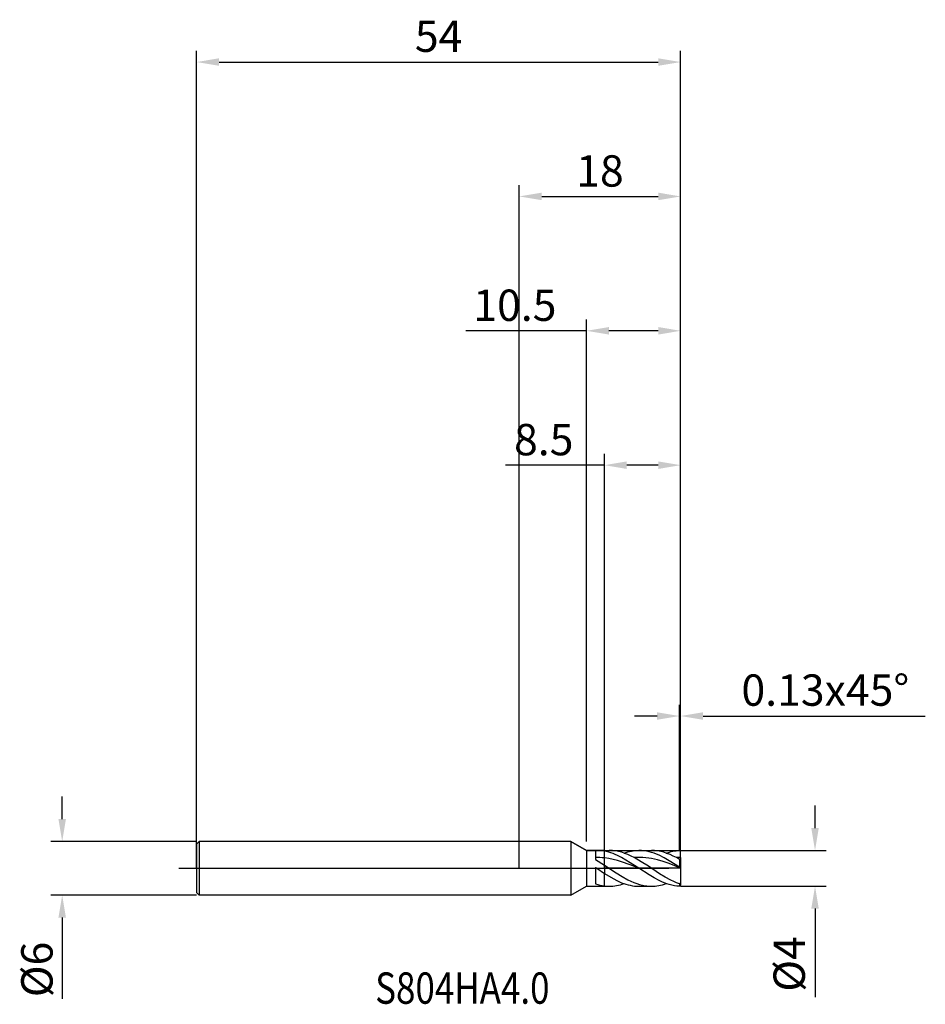
# Model space of a CAD drawing. Units: millimetres. Extents: x -56 to 45, y -15 to 95.
import ezdxf

# ---------------------------------------------------------------- set-up
doc = ezdxf.new("R2010")
doc.units = ezdxf.units.MM
doc.header["$PDMODE"] = 1
doc.linetypes.add('CENTER', pattern=[25.4, 12.7, -6.35, 0, -6.35])
doc.layers.get('DEFPOINTS').update_dxf_attribs({"linetype": 'CONTINUOUS'})
for name, color, linetype in [('1', 4, 'CONTINUOUS'), ('2', 7, 'CONTINUOUS'), ('4', 2, 'CENTER'), ('CUT', 1, 'CONTINUOUS'), ('NOCUT', 7, 'CONTINUOUS'), ('SK1', 4, 'CONTINUOUS'), ('SK2', 7, 'CONTINUOUS'), ('SK4', 2, 'CENTER'), ('SK6', 5, 'CONTINUOUS')]:
    doc.layers.add(name, color=color, linetype=linetype)
doc.styles.add('cesky', font='monos.ttf')
doc.styles.add('SIMPLEX', font='simplex')
doc.dimstyles.get("Standard").update_dxf_attribs({"dimtxt": 3.5, "dimasz": 2.5, "dimexe": 1.25, "dimexo": 0, "dimtad": 1, "dimdsep": 46, "dimtxsty": 'SIMPLEX', "dimcen": 0, "dimazin": 2, "dimtfac": 1, "dimtofl": 0, "dimtmove": 0, "dimatfit": 3, "dimfxl": 1, "dimarcsym": 0})

# ---------------------------------------------------------------- blocks, each defined once
blk = doc.blocks.new('*D0')
at = {"layer": '2', "color": 0, "lineweight": -2}
for p, q in [((33, 4.5), (33, 7)), ((18, 2), (34.25, 2)), ((18, -2), (34.25, -2)), ((33, -4.5), (33, -14.37))]:
    blk.add_line(p, q, dxfattribs=at)
at = {"layer": '2', "color": 0}
for points in [[(32.58, 4.5), (33.42, 4.5), (33, 2)], [(33.42, -4.5), (32.58, -4.5), (33, -2)]]:
    blk.add_solid(points, dxfattribs=at)
at = {"layer": 'DEFPOINTS', "color": 0}
for p in [(18, 2), (18, -2), (33, -2)]:
    blk.add_point(p, dxfattribs=at)
at = {"layer": '2', "color": 0, "insert": (30.57, -10.68), "char_height": 3.5, "attachment_point": 5, "rotation": 90, "style": 'SIMPLEX'}
blk.add_mtext('%%c4', dxfattribs=at)
blk = doc.blocks.new('*D1')
at = {"layer": '2', "color": 0, "lineweight": -2}
for p, q in [((0, 0), (0, 76.25)), ((18, 0), (18, 76.25)), ((2.5, 75), (15.5, 75))]:
    blk.add_line(p, q, dxfattribs=at)
at = {"layer": '2', "color": 0}
for points in [[(2.5, 75.42), (2.5, 74.58), (0, 75)], [(15.5, 74.58), (15.5, 75.42), (18, 75)]]:
    blk.add_solid(points, dxfattribs=at)
at = {"layer": 'DEFPOINTS', "color": 0}
for p in [(18, 75), (0, 0), (18, 0)]:
    blk.add_point(p, dxfattribs=at)
at = {"layer": '2', "color": 0, "insert": (9, 77.39), "char_height": 3.5, "attachment_point": 5, "style": 'SIMPLEX'}
blk.add_mtext('18', dxfattribs=at)
blk = doc.blocks.new('*D2')
at = {"layer": '2', "color": 0, "lineweight": -2}
for p, q in [((9.5, 2), (9.5, 46.25)), ((18, 2), (18, 46.25)), ((9.5, 45), (-1.54, 45)), ((15.5, 45), (12, 45))]:
    blk.add_line(p, q, dxfattribs=at)
at = {"layer": '2', "color": 0}
for points in [[(12, 45.42), (12, 44.58), (9.5, 45)], [(15.5, 44.58), (15.5, 45.42), (18, 45)]]:
    blk.add_solid(points, dxfattribs=at)
at = {"layer": 'DEFPOINTS', "color": 0}
for p in [(9.5, 45), (9.5, 2), (18, 2)]:
    blk.add_point(p, dxfattribs=at)
at = {"layer": '2', "color": 0, "insert": (2.73, 47.4), "char_height": 3.5, "attachment_point": 5, "style": 'SIMPLEX'}
blk.add_mtext('8.5', dxfattribs=at)
blk = doc.blocks.new('*D3')
at = {"layer": 'DEFPOINTS', "color": 0}
for p in [(-36, 3), (-51, -3), (-36, -3)]:
    blk.add_point(p, dxfattribs=at)
at = {"layer": 'SK2', "color": 0, "lineweight": -2}
for p, q in [((-51, 5.5), (-51, 8)), ((-36, 3), (-52.25, 3)), ((-36, -3), (-52.25, -3)), ((-51, -5.5), (-51, -14.58))]:
    blk.add_line(p, q, dxfattribs=at)
at = {"layer": 'SK2', "color": 0}
for points in [[(-51.42, 5.5), (-50.58, 5.5), (-51, 3)], [(-51.42, -5.5), (-50.58, -5.5), (-51, -3)]]:
    blk.add_solid(points, dxfattribs=at)
at = {"layer": 'SK2', "color": 0, "insert": (-53.37, -11.29), "char_height": 3.5, "attachment_point": 5, "rotation": 90, "style": 'SIMPLEX'}
blk.add_mtext('%%c6', dxfattribs=at)
blk = doc.blocks.new('*D4')
at = {"layer": 'DEFPOINTS', "color": 0}
for p in [(18, 90), (-36, 0), (18, 0)]:
    blk.add_point(p, dxfattribs=at)
at = {"layer": 'SK2', "color": 0, "lineweight": -2}
for p, q in [((-36, 0), (-36, 91.25)), ((18, 0), (18, 91.25)), ((-33.5, 90), (15.5, 90))]:
    blk.add_line(p, q, dxfattribs=at)
at = {"layer": 'SK2', "color": 0}
for points in [[(-33.5, 90.42), (-33.5, 89.58), (-36, 90)], [(15.5, 89.58), (15.5, 90.42), (18, 90)]]:
    blk.add_solid(points, dxfattribs=at)
at = {"layer": 'SK2', "color": 0, "insert": (-9, 92.43), "char_height": 3.5, "attachment_point": 5, "style": 'SIMPLEX'}
blk.add_mtext('54', dxfattribs=at)
blk = doc.blocks.new('*D5')
at = {"layer": '2', "color": 0, "lineweight": -2}
for p, q in [((7.5, 3), (7.5, 61.25)), ((18, 2), (18, 61.25)), ((7.5, 60), (-5.98, 60)), ((15.5, 60), (10, 60))]:
    blk.add_line(p, q, dxfattribs=at)
at = {"layer": '2', "color": 0}
for points in [[(10, 60.42), (10, 59.58), (7.5, 60)], [(15.5, 59.58), (15.5, 60.42), (18, 60)]]:
    blk.add_solid(points, dxfattribs=at)
at = {"layer": 'DEFPOINTS', "color": 0}
for p in [(7.5, 60), (7.5, 3), (18, 2)]:
    blk.add_point(p, dxfattribs=at)
at = {"layer": '2', "color": 0, "insert": (-0.49, 62.4), "char_height": 3.5, "attachment_point": 5, "style": 'SIMPLEX'}
blk.add_mtext('10.5', dxfattribs=at)
blk = doc.blocks.new('*D6')
at = {"layer": '2', "color": 0, "lineweight": -2}
for p, q in [((17.87, 2), (17.87, 18.25)), ((18, 2), (18, 18.25)), ((15.37, 17), (12.87, 17)), ((20.5, 17), (45.3, 17))]:
    blk.add_line(p, q, dxfattribs=at)
at = {"layer": '2', "color": 0}
for points in [[(15.37, 16.58), (15.37, 17.42), (17.87, 17)], [(20.5, 17.42), (20.5, 16.58), (18, 17)]]:
    blk.add_solid(points, dxfattribs=at)
at = {"layer": 'DEFPOINTS', "color": 0}
for p in [(18, 17), (17.87, 2), (18, 2)]:
    blk.add_point(p, dxfattribs=at)
at = {"layer": '2', "color": 0, "insert": (34.15, 19.44), "char_height": 3.5, "attachment_point": 5, "style": 'SIMPLEX'}
blk.add_mtext('0.13x45°', dxfattribs=at)

msp = doc.modelspace()

# ---------------------------------------------------------------- linework, layer by layer
at = {"layer": '1'}
for p, q in [((5.765, 3), (0, 3)), ((5.765, 3), (5.765, 2.997)), ((5.765, 3), (7.5, 1.998)), ((5.765, 2.997), (5.765, 2.731)), ((5.765, 2.731), (5.765, -3)), ((7.5, 2), (8.5, 2)), ((7.5, 2), (7.5, 1.998)), ((7.5, 1.998), (7.5, 1.821)), ((7.5, 1.821), (7.5, -2)), ((8.5, 2), (8.5, 2)), ((8.5, 2), (8.5, 1.931)), ((8.5, 1.998), (8.642, 2)), ((8.5, 1.931), (8.5, 0.981)), ((8.856, 1.995), (8.642, 2)), ((8.642, 2), (9.5, 2)), ((9.071, 1.979), (8.856, 1.995)), ((9.285, 1.954), (9.071, 1.979)), ((9.5, 1.918), (9.285, 1.954)), ((9.5, 2), (9.5, 2)), ((9.5, 2), (9.5, 1.995)), ((9.5, 2), (10.035, 2)), ((9.5, 2), (9.5, 2)), ((9.5, 2), (9.5, 1.995)), ((9.5, 1.995), (9.5, 1.918)), ((9.5, 1.995), (9.5, 1.918)), ((9.5, 1.163), (9.5, 1.918)), ((9.5, 1.163), (9.5, 1.918)), ((9.74, 1.867), (9.5, 1.918)), ((9.5, 0.355), (9.5, 1.163)), ((9.5, 0.355), (9.5, 1.163)), ((9.981, 1.093), (9.5, 1.163)), ((9.981, 1.803), (9.74, 1.867)), ((10.221, 1.728), (9.981, 1.803)), ((10.209, 1.997), (10.035, 2)), ((10.383, 1.986), (10.209, 1.997)), ((10.461, 1.642), (10.221, 1.728)), ((10.558, 1.97), (10.383, 1.986)), ((10.702, 1.545), (10.461, 1.642)), ((10.732, 1.946), (10.558, 1.97)), ((10.942, 1.438), (10.702, 1.545)), ((10.906, 1.916), (10.732, 1.946)), ((11.08, 1.879), (10.906, 1.916)), ((11.423, 1.198), (10.942, 1.438)), ((11.429, 1.787), (11.08, 1.879)), ((11.904, 0.926), (11.423, 1.198)), ((11.778, 1.671), (11.429, 1.787)), ((11.69, 1.702), (11.897, 1.771)), ((12.126, 1.532), (11.778, 1.671)), ((11.897, 1.771), (12.104, 1.831)), ((12.104, 1.831), (12.311, 1.882)), ((12.475, 1.372), (12.126, 1.532)), ((12.311, 1.882), (12.518, 1.924)), ((12.824, 1.194), (12.475, 1.372)), ((12.518, 1.924), (12.725, 1.957)), ((12.725, 1.957), (12.932, 1.981)), ((13.147, 1.209), (12.824, 1.194)), ((13.612, 0.735), (12.824, 1.194)), ((12.932, 1.981), (13.139, 1.995)), ((13.139, 1.995), (13.346, 2)), ((13.471, 1.211), (13.147, 1.209)), ((13.629, 1.991), (13.346, 2)), ((13.346, 2), (14.739, 2)), ((13.794, 1.198), (13.471, 1.211)), ((13.911, 1.964), (13.629, 1.991)), ((14.118, 1.172), (13.794, 1.198)), ((14.194, 1.92), (13.911, 1.964)), ((14.441, 1.132), (14.118, 1.172)), ((14.477, 1.859), (14.194, 1.92)), ((14.765, 1.078), (14.441, 1.132)), ((14.76, 1.781), (14.477, 1.859)), ((14.913, 1.997), (14.739, 2)), ((15.042, 1.688), (14.76, 1.781)), ((15.087, 1.986), (14.913, 1.997)), ((15.325, 1.579), (15.042, 1.688)), ((15.262, 1.97), (15.087, 1.986)), ((15.436, 1.946), (15.262, 1.97)), ((15.608, 1.456), (15.325, 1.579)), ((15.61, 1.916), (15.436, 1.946)), ((16.173, 1.173), (15.608, 1.456)), ((15.785, 1.879), (15.61, 1.916)), ((16.133, 1.787), (15.785, 1.879)), ((16.482, 1.671), (16.133, 1.787)), ((16.739, 0.848), (16.173, 1.173)), ((16.394, 1.702), (16.763, 1.818)), ((16.83, 1.532), (16.482, 1.671)), ((16.763, 1.818), (16.948, 1.866)), ((17.179, 1.372), (16.83, 1.532)), ((16.948, 1.866), (17.132, 1.907)), ((17.132, 1.907), (17.317, 1.94)), ((17.528, 1.194), (17.179, 1.372)), ((17.317, 1.94), (17.501, 1.966)), ((17.501, 1.966), (17.686, 1.985)), ((18, 1.212), (17.528, 1.194)), ((17.87, 1.003), (17.528, 1.194)), ((17.686, 1.985), (17.87, 1.996)), ((18, 1.87), (17.87, 1.996)), ((18, 1.212), (18, 1.87)), ((18, 1.212), (18, 0.953)), ((8.5, 0.981), (9.5, 0.355)), ((8.5, 0.095), (8.5, -1.743)), ((8.5, 0.095), (8.642, 0)), ((8.642, 0), (8.5, 0.057)), ((9.5, 0.355), (9.5, -0.565)), ((9.5, 0.355), (10.81, -0.512)), ((9.5, 0.355), (9.5, -0.565)), ((10.461, 0.995), (9.981, 1.093)), ((10.942, 0.872), (10.461, 0.995)), ((11.423, 0.726), (10.942, 0.872)), ((12.384, 0.382), (11.423, 0.726)), ((12.384, 0.631), (11.904, 0.926)), ((13.346, 0), (12.384, 0.631)), ((13.346, 0), (12.384, 0.382)), ((14.401, 0.225), (13.612, 0.735)), ((15.662, -0.607), (14.401, 0.225)), ((15.412, 0.935), (14.765, 1.078)), ((16.059, 0.748), (15.412, 0.935)), ((16.706, 0.526), (16.059, 0.748)), ((18, 0.02), (16.706, 0.526)), ((17.87, 0.12), (16.739, 0.848)), ((17.87, 1.003), (17.87, 0.12)), ((18, 0.031), (17.87, 0.12)), ((18, 0.953), (18, 0.031)), ((18, 0.02), (18, 0.031)), ((18, 0.02), (18, -1.609)), ((8.642, 0), (9.5, -0.565)), ((9.5, -1.968), (9.5, -0.565)), ((9.5, -0.565), (10.461, -1.142)), ((9.5, -1.968), (9.5, -0.565)), ((10.81, -0.512), (11.465, -0.919)), ((11.465, -0.919), (12.119, -1.283)), ((14.477, -0.738), (13.346, 0)), ((15.042, -1.073), (14.477, -0.738)), ((15.608, -1.371), (15.042, -1.073)), ((16.293, -0.992), (15.662, -0.607)), ((16.924, -1.333), (16.293, -0.992)), ((5.765, -3), (7.5, -2)), ((7.5, -2), (8.5, -2)), ((8.5, -1.743), (8.75, -1.819)), ((8.5, -1.998), (8.5, -2)), ((8.5, -1.998), (8.642, -2)), ((8.642, -2), (9.5, -2)), ((8.75, -1.819), (9, -1.882)), ((9, -1.882), (9.25, -1.932)), ((9.25, -1.932), (9.5, -1.968)), ((9.5, -1.968), (9.5, -2)), ((9.5, -1.968), (9.5, -2)), ((9.5, -2), (10.035, -2)), ((10.035, -2), (10.242, -1.995)), ((10.242, -1.995), (10.448, -1.981)), ((10.448, -1.981), (10.655, -1.957)), ((10.461, -1.142), (10.942, -1.39)), ((10.655, -1.957), (10.862, -1.924)), ((10.862, -1.924), (11.069, -1.882)), ((10.942, -1.39), (11.423, -1.602)), ((11.069, -1.882), (11.276, -1.831)), ((11.276, -1.831), (11.483, -1.771)), ((11.423, -1.602), (11.663, -1.693)), ((11.483, -1.771), (11.69, -1.702)), ((11.663, -1.693), (11.904, -1.773)), ((11.904, -1.773), (12.144, -1.841)), ((12.119, -1.283), (12.447, -1.442)), ((12.144, -1.841), (12.384, -1.898)), ((12.384, -1.898), (12.625, -1.942)), ((12.447, -1.442), (12.774, -1.585)), ((12.625, -1.942), (12.865, -1.974)), ((12.774, -1.585), (13.102, -1.709)), ((12.865, -1.974), (13.105, -1.994)), ((13.102, -1.709), (13.429, -1.812)), ((13.105, -1.994), (13.346, -2)), ((13.346, -2), (14.739, -2)), ((13.429, -1.812), (13.757, -1.893)), ((13.757, -1.893), (14.084, -1.952)), ((14.084, -1.952), (14.248, -1.973)), ((14.248, -1.973), (14.411, -1.988)), ((14.411, -1.988), (14.575, -1.997)), ((14.575, -1.997), (14.739, -2)), ((14.739, -2), (14.946, -1.995)), ((14.946, -1.995), (15.153, -1.981)), ((15.153, -1.981), (15.36, -1.957)), ((15.36, -1.957), (15.567, -1.924)), ((15.567, -1.924), (15.774, -1.882)), ((15.891, -1.502), (15.608, -1.371)), ((15.774, -1.882), (15.98, -1.831)), ((16.173, -1.62), (15.891, -1.502)), ((15.98, -1.831), (16.187, -1.771)), ((16.456, -1.723), (16.173, -1.62)), ((16.187, -1.771), (16.394, -1.702)), ((16.739, -1.811), (16.456, -1.723)), ((17.022, -1.883), (16.739, -1.811)), ((17.239, -1.482), (16.924, -1.333)), ((17.304, -1.938), (17.022, -1.883)), ((17.555, -1.615), (17.239, -1.482)), ((17.587, -1.976), (17.304, -1.938)), ((17.87, -1.73), (17.555, -1.615)), ((17.87, -1.996), (17.587, -1.976)), ((18, -1.609), (17.87, -1.73)), ((17.87, -1.73), (17.87, -1.996)), ((18, -1.87), (17.87, -1.996)), ((18, -1.609), (18, -1.87)), ((5.765, -3), (0, -3))]:
    msp.add_line(p, q, dxfattribs=at)
for centre, radius, start, end in [((8.639, -6.313), 7.525, 83.42935, 91.05741), ((18.492, 2.423), 1.551, 246.34683, 251.49595), ((10.037, 2.542), 4.542, 263.21599, 269.97444), ((10.035, 2.484), 4.484, 269.9986, 270)]:
    msp.add_arc(centre, radius, start, end, dxfattribs=at)
at = {"layer": '4'}
msp.add_line((4, 0), (20, 0), dxfattribs=at)
at = {"layer": 'CUT'}
for p, q in [((9.5, 2), (17.87, 2)), ((9.5, 0), (9.5, 2)), ((18, 1.87), (17.87, 2)), ((18, 0), (18, 1.87)), ((18, 0), (9.5, 0))]:
    msp.add_line(p, q, dxfattribs=at)
at = {"layer": 'NOCUT'}
for p, q in [((-35.7, 3), (-36, 2.7)), ((-36, 2.7), (-36, 0)), ((5.765, 3), (-35.7, 3)), ((7.5, 2), (5.765, 3)), ((9.5, 2), (7.5, 2)), ((9.5, 0), (9.5, 2)), ((-36, 0), (9.5, 0))]:
    msp.add_line(p, q, dxfattribs=at)
at = {"layer": 'SK1'}
for p, q in [((-35.7, 3), (-36, 2.7)), ((-36, 2.7), (-36, 2.697)), ((-36, 2.697), (-36, 2.458)), ((-36, 2.458), (-36, -2.7)), ((0, 3), (-35.7, 3)), ((-35.7, 3), (-35.7, -3)), ((-35.7, -3), (-36, -2.7)), ((0, -3), (-35.7, -3))]:
    msp.add_line(p, q, dxfattribs=at)
at = {"layer": 'SK4'}
msp.add_line((-38, 0), (6, 0), dxfattribs=at)

# ---------------------------------------------------------------- texts
at = {"layer": 'SK6', "insert": (-16.079, -15.117), "char_height": 3.5, "attachment_point": 7, "line_spacing_factor": 0.843373, "style": 'cesky'}
msp.add_mtext('{\\W0.8173;S804HA4.0}', dxfattribs=at)

# ---------------------------------------------------------------- dimensions: what is measured, and where the dimension line sits
at = {"layer": '2'}
for base, p1, p2, picture, middle in [((18, 75), (0, 0), (18, 0), '*D1', (9, 77.391)), ((7.5, 60), (18, 2), (7.5, 3), '*D5', (-0.488, 62.398)), ((9.5, 45), (18, 2), (9.5, 2), '*D2', (2.73, 47.398))]:
    dim = msp.add_linear_dim(base=base, p1=p1, p2=p2, dimstyle='STANDARD', dxfattribs=at)
    dim.commit()
    dim.dimension.update_dxf_attribs({"geometry": picture, "text_midpoint": middle})
dim = msp.add_linear_dim(base=(18, 17), p1=(17.87, 2), p2=(18, 2), text='0.13x45°', dimstyle='STANDARD', dxfattribs=at)
dim.commit()
dim.dimension.update_dxf_attribs({"geometry": '*D6', "text_midpoint": (34.151, 19.438)})
dim = msp.add_linear_dim(base=(33, -2), p1=(18, 2), p2=(18, -2), angle=90, text='%%c<>', dimstyle='STANDARD', dxfattribs=at)
dim.commit()
dim.dimension.update_dxf_attribs({"geometry": '*D0', "text_midpoint": (30.569, -10.684)})
at = {"layer": 'SK2'}
dim = msp.add_linear_dim(base=(18, 90), p1=(-36, 0), p2=(18, 0), dimstyle='STANDARD', dxfattribs=at)
dim.commit()
dim.dimension.update_dxf_attribs({"geometry": '*D4', "text_midpoint": (-9, 92.431)})
dim = msp.add_linear_dim(base=(-51, -3), p1=(-36, 3), p2=(-36, -3), angle=90, text='%%c<>', dimstyle='STANDARD', dxfattribs=at)
dim.commit()
dim.dimension.update_dxf_attribs({"geometry": '*D3', "text_midpoint": (-53.375, -11.292)})

doc.saveas('drawing.dxf')
